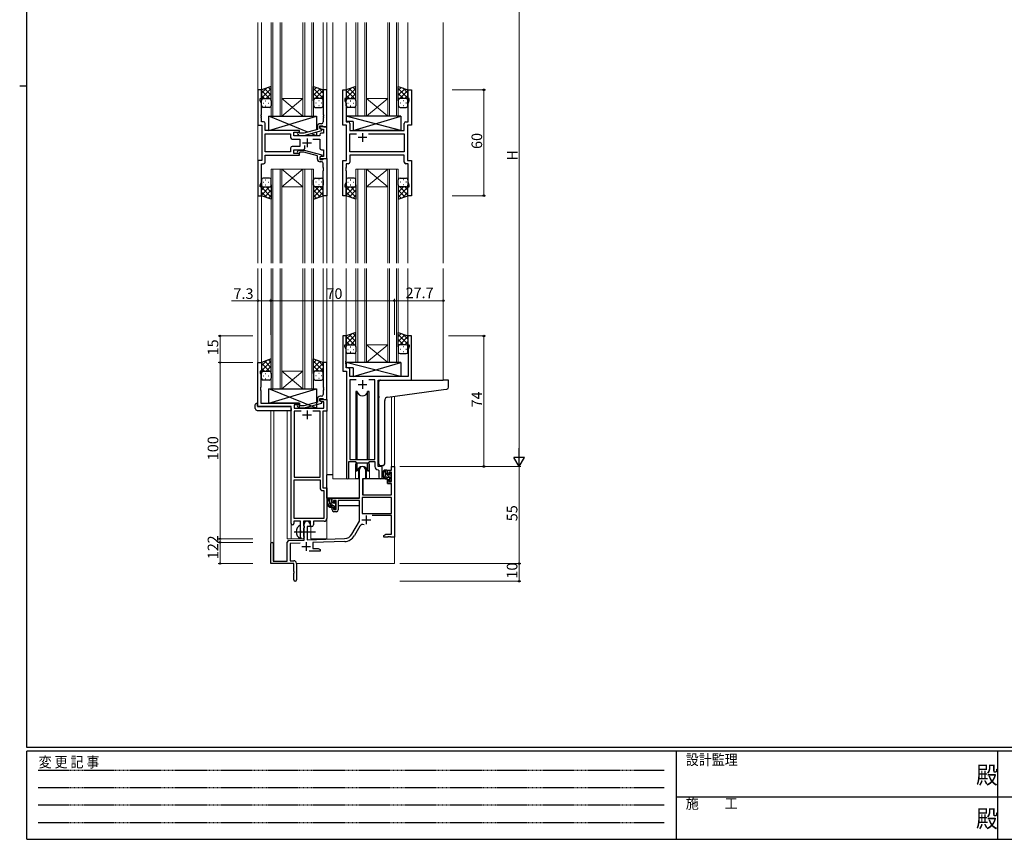
# Model space of a CAD drawing. Extents: x 0 to 1133, y 0 to 806.
# Drawn here: x 0 to 558, y 0 to 465 of the extents above; entities that cross this region are included whole.
import ezdxf

# ---------------------------------------------------------------- set-up
doc = ezdxf.new("R2010")
doc.units = 0
doc.linetypes.add('HIDDEN', pattern=[0.375, 0.25, -0.125])
doc.linetypes.add('YCENTER_1', pattern=[13, 10, -1, 1, -1])
for name, color, linetype, lineweight in [('YKK_11', 7, 'CONTINUOUS', 30), ('YKK_12', 2, 'CONTINUOUS', 13), ('YKK_13', 4, 'CONTINUOUS', 30), ('YKK_D', 6, 'CONTINUOUS', 13)]:
    doc.layers.add(name, color=color, linetype=linetype, lineweight=lineweight)
doc.layers.add('YKK_ZWAK', color=7, linetype='CONTINUOUS')
doc.styles.get("Standard").update_dxf_attribs({"font": 'ROMANS.SHX', "bigfont": 'EXTFONT.SHX'})
doc.styles.add('YKK_OSSTYLE1', font='romans.shx', dxfattribs={"width": 0.9, "bigfont": 'EXTFONT.SHX'})

# ---------------------------------------------------------------- blocks, each defined once
blk = doc.blocks.new('A201')
at = {"layer": 'YKK_ZWAK', "color": 254, "linetype": 'Continuous'}
for p, q in [((21, 35), (21, 410)), ((19, 222.5), (21, 222.5)), ((571, 35), (21, 35)), ((544, 34), (21, 34)), ((21, 9), (21, 34)), ((205, 34), (205, 9)), ((296, 34), (296, 9)), ((21, 9), (544, 9))]:
    blk.add_line(p, q, dxfattribs=at)
at = {"layer": 'YKK_ZWAK', "color": 131, "linetype": 'HIDDEN'}
for p, q in [((24.28, 28.63), (201.57, 28.63)), ((24.28, 23.68), (201.57, 23.68)), ((24.28, 18.74), (201.57, 18.74)), ((24.28, 13.79), (201.57, 13.79))]:
    blk.add_line(p, q, dxfattribs=at)
at = {"layer": 'YKK_ZWAK', "color": 131, "linetype": 'Continuous'}
for p, q in [((205, 21), (297, 21)), ((297, 21), (389, 21))]:
    blk.add_line(p, q, dxfattribs=at)
at = {"layer": 'YKK_ZWAK', "color": 131, "linetype": 'Continuous', "style": 'YKK_OSSTYLE1', "width": 0.9}
for s, p in [('設計監理', (207.69, 30.05)), ('変 更 記 事', (24.37, 29.39)), ('施\u3000\u3000工', (207.69, 17.68))]:
    blk.add_text(s, height=3, dxfattribs=at).set_placement(p)
at = {"layer": 'YKK_ZWAK', "color": 254, "linetype": 'Continuous', "style": 'YKK_OSSTYLE1', "width": 0.9}
for p in [(289.94, 24.75), (289.94, 12.37)]:
    blk.add_text('殿', height=5, dxfattribs=at).set_placement(p)

msp = doc.modelspace()

# ---------------------------------------------------------------- linework, layer by layer
at = {"layer": 'YKK_11', "linetype": 'ByBlock', "lineweight": -2, "ltscale": 0.5}
for p, q in [((137, 424.78), (135, 424.78)), ((135, 424.78), (135, 404.78)), ((137, 419.78), (137, 424.78)), ((174, 424.78), (172, 424.78)), ((172, 424.78), (172, 410.74)), ((174, 403.78), (174, 424.78)), ((183, 404.78), (183, 424.78)), ((183, 424.78), (185, 424.78)), ((185, 424.78), (185, 419.78)), ((220, 419.78), (220, 424.78)), ((220, 424.78), (222, 424.78)), ((222, 424.78), (222, 404.78)), ((136.3, 418.78), (136.3, 419.78)), ((136.3, 419.78), (137, 419.78)), ((136.93, 417.05), (136.3, 418.78)), ((185, 419.78), (184.3, 419.78)), ((184.3, 419.78), (184.3, 418.78)), ((184.3, 418.78), (184.93, 417.05)), ((220.7, 419.78), (220, 419.78)), ((220.07, 417.05), (220.7, 418.78)), ((220.7, 418.78), (220.7, 419.78)), ((136.93, 410.74), (136.93, 417.05)), ((184.93, 417.05), (184.93, 406.71)), ((220.07, 406.71), (220.07, 417.05)), ((136.81, 410.56), (136.93, 410.74)), ((136.81, 410.01), (136.81, 410.56)), ((136.93, 409.83), (136.81, 410.01)), ((136.81, 409.56), (136.93, 409.74)), ((136.81, 409.01), (136.81, 409.56)), ((136.93, 408.83), (136.81, 409.01)), ((136.93, 409.74), (136.93, 409.83)), ((136.93, 406.71), (136.93, 408.83)), ((172, 410.74), (172.12, 410.56)), ((172.12, 410.01), (172, 409.83)), ((172, 409.83), (172, 409.74)), ((172, 409.74), (172.12, 409.56)), ((172.12, 409.01), (172, 408.83)), ((172, 408.83), (172, 406.58)), ((172.12, 410.56), (172.12, 410.01)), ((172.12, 409.56), (172.12, 409.01)), ((135, 404.78), (137.2, 404.78)), ((138.13, 406.71), (136.93, 406.71)), ((137.2, 404.78), (137.2, 384.78)), ((139.13, 401.78), (139.13, 405.71)), ((158.6, 401.78), (139.13, 401.78)), ((158.6, 400.78), (158.6, 401.78)), ((168.7, 402.26), (160.94, 400.18)), ((161.09, 398.98), (171.2, 401.69)), ((168.7, 404.08), (168.7, 402.26)), ((170, 402.98), (170, 404.28)), ((170, 404.28), (171.8, 404.28)), ((174, 403.78), (170, 403.78)), ((170, 403.78), (170, 402.98)), ((170, 402.98), (170.86, 402.48)), ((171.2, 402.29), (170, 402.98)), ((171, 405.58), (170.2, 405.58)), ((170.86, 402.48), (172.07, 402.48)), ((171.2, 401.69), (171.2, 402.29)), ((171.8, 404.28), (172, 404.08)), ((172, 404.08), (172.3, 403.78)), ((172.07, 402.48), (172.07, 400.28)), ((172.3, 403.78), (174, 403.78)), ((174, 385.78), (174, 403.78)), ((185.2, 404.78), (183, 404.78)), ((184.93, 406.71), (186.13, 406.71)), ((185.2, 384.78), (185.2, 404.78)), ((187.13, 405.71), (187.13, 401.78)), ((187.13, 401.78), (210.13, 401.78)), ((210.13, 401.78), (210.32, 401.64)), ((211.28, 401.64), (211.47, 401.78)), ((211.47, 401.78), (217.87, 401.78)), ((217.87, 401.78), (217.87, 405.71)), ((218.87, 406.71), (220.07, 406.71)), ((222, 404.78), (219.8, 404.78)), ((219.8, 404.78), (219.8, 384.78)), ((139.13, 389.71), (139.13, 399.85)), ((139.13, 399.85), (153.47, 399.85)), ((153.47, 399.85), (153.47, 397.85)), ((154.47, 396.85), (158.8, 396.85)), ((155.4, 398.78), (155.4, 400.78)), ((155.4, 400.78), (158.6, 400.78)), ((170, 398.78), (155.4, 398.78)), ((157.47, 399.76), (158.25, 398.98)), ((158.25, 398.98), (161.09, 398.98)), ((158.74, 400.18), (158.32, 400.61)), ((160.94, 400.18), (158.74, 400.18)), ((158.8, 396.85), (158.8, 392.71)), ((166.15, 396.85), (170, 396.85)), ((170, 399.28), (170, 398.78)), ((170, 396.85), (170, 391.78)), ((172.07, 400.28), (171, 400.28)), ((187.13, 389.71), (187.13, 399.85)), ((187.13, 399.85), (190.85, 399.85)), ((197.55, 399.85), (217.87, 399.85)), ((197.55, 399.85), (217.87, 399.85)), ((210.32, 401.64), (211.28, 401.64)), ((217.87, 399.85), (217.87, 389.71)), ((153.47, 391.71), (153.47, 389.71)), ((158.8, 392.71), (154.47, 392.71)), ((155.4, 388.78), (155.4, 390.78)), ((155.4, 390.78), (160.65, 390.78)), ((157.47, 389.81), (158.25, 390.58)), ((158.25, 390.58), (161.09, 390.58)), ((161.09, 390.58), (171.2, 387.88)), ((161.65, 391.78), (161.65, 393.22)), ((171, 390.78), (172.07, 390.78)), ((172.07, 390.78), (172.07, 387.08)), ((153.47, 389.71), (139.13, 389.71)), ((153.47, 389.71), (139.13, 389.71)), ((139.13, 383.85), (139.13, 387.78)), ((139.13, 387.78), (158.6, 387.78)), ((158.6, 388.78), (155.4, 388.78)), ((158.74, 389.38), (158.32, 388.96)), ((158.6, 387.78), (158.6, 388.78)), ((160.94, 389.38), (158.74, 389.38)), ((168.7, 387.3), (160.94, 389.38)), ((168.7, 385.48), (168.7, 387.3)), ((171.2, 387.28), (170, 386.58)), ((170.86, 387.08), (170, 386.58)), ((170, 386.58), (170, 385.78)), ((170, 386.58), (170, 385.28)), ((170, 385.78), (174, 385.78)), ((170, 385.28), (171.8, 385.28)), ((172.07, 387.08), (170.86, 387.08)), ((171.2, 387.88), (171.2, 387.28)), ((171.8, 385.28), (172, 385.48)), ((172, 385.48), (172.3, 385.78)), ((172.3, 385.78), (174, 385.78)), ((174, 385.78), (174, 364.78)), ((217.87, 389.71), (187.13, 389.71)), ((217.87, 387.78), (187.13, 387.78)), ((187.13, 387.78), (187.13, 383.85)), ((217.87, 383.85), (217.87, 387.78)), ((137.2, 384.78), (135, 384.78)), ((135, 384.78), (135, 364.78)), ((136.93, 372.51), (136.93, 382.85)), ((136.93, 382.85), (138.13, 382.85)), ((171, 383.98), (170.2, 383.98)), ((172, 380.74), (172, 382.98)), ((172.12, 380.56), (172, 380.74)), ((172, 379.83), (172.12, 380.01)), ((172, 379.74), (172, 379.83)), ((172.12, 379.56), (172, 379.74)), ((172.12, 380.01), (172.12, 380.56)), ((172.12, 379.01), (172.12, 379.56)), ((183, 364.78), (183, 384.78)), ((183, 384.78), (185.2, 384.78)), ((184.93, 380.74), (184.81, 380.56)), ((184.81, 380.56), (184.81, 380.01)), ((184.81, 380.01), (184.93, 379.83)), ((184.93, 379.74), (184.81, 379.56)), ((184.81, 379.56), (184.81, 379.01)), ((186.13, 382.85), (184.93, 382.85)), ((184.93, 382.85), (184.93, 380.74)), ((184.93, 379.83), (184.93, 379.74)), ((220.07, 382.85), (218.87, 382.85)), ((219.8, 384.78), (222, 384.78)), ((220.07, 372.51), (220.07, 382.85)), ((222, 384.78), (222, 364.78)), ((172, 378.83), (172.12, 379.01)), ((172, 364.78), (172, 378.83)), ((184.81, 379.01), (184.93, 378.83)), ((184.93, 378.83), (184.93, 372.51)), ((136.3, 370.78), (136.93, 372.51)), ((136.3, 369.78), (136.3, 370.78)), ((137, 369.78), (136.3, 369.78)), ((137, 364.78), (137, 369.78)), ((184.93, 372.51), (184.3, 370.78)), ((184.3, 370.78), (184.3, 369.78)), ((184.3, 369.78), (185, 369.78)), ((185, 369.78), (185, 364.78)), ((220, 364.78), (220, 369.78)), ((220, 369.78), (220.7, 369.78)), ((220.7, 370.78), (220.07, 372.51)), ((220.7, 369.78), (220.7, 370.78)), ((135, 364.78), (137, 364.78)), ((174, 364.78), (172, 364.78)), ((185, 364.78), (183, 364.78)), ((222, 364.78), (220, 364.78)), ((185, 285.28), (183, 285.28)), ((183, 285.28), (183, 265.28)), ((185, 280.28), (185, 285.28)), ((222, 285.28), (220, 285.28)), ((220, 285.28), (220, 280.28)), ((222, 260.28), (222, 285.28)), ((184.3, 279.28), (184.3, 280.28)), ((184.3, 280.28), (185, 280.28)), ((184.93, 277.55), (184.3, 279.28)), ((220, 280.28), (220.7, 280.28)), ((220.7, 279.28), (220.07, 277.55)), ((220.7, 280.28), (220.7, 279.28)), ((184.93, 271.24), (184.93, 277.55)), ((220.07, 277.55), (220.07, 262.28)), ((135, 245.28), (135, 270.28)), ((135, 270.28), (137, 270.28)), ((137, 270.28), (137, 265.28)), ((174, 270.28), (172, 270.28)), ((172, 270.28), (172, 256.24)), ((174, 249.28), (174, 270.28)), ((184.81, 271.06), (184.93, 271.24)), ((184.81, 270.51), (184.81, 271.06)), ((184.93, 270.33), (184.81, 270.51)), ((184.81, 270.06), (184.93, 270.24)), ((184.81, 269.51), (184.81, 270.06)), ((184.93, 269.33), (184.81, 269.51)), ((184.93, 270.24), (184.93, 270.33)), ((184.93, 267.21), (184.93, 269.33)), ((137, 265.28), (136.3, 265.28)), ((136.3, 265.28), (136.3, 264.28)), ((136.3, 264.28), (136.63, 263.38)), ((136.63, 263.38), (136.63, 256.24)), ((183, 265.28), (185.2, 265.28)), ((186.13, 267.21), (184.93, 267.21)), ((185.2, 265.28), (185.2, 204.93)), ((187.13, 262.28), (187.13, 266.21)), ((220.07, 262.28), (187.13, 262.28)), ((190.61, 260.35), (187.13, 260.35)), ((190.61, 260.35), (187.13, 260.35)), ((187.13, 260.35), (187.13, 215.28)), ((201.27, 260.35), (197.78, 260.35)), ((201.27, 215.28), (201.27, 260.35)), ((203.2, 211.28), (203.2, 260.28)), ((203.2, 260.28), (222, 260.28)), ((136.63, 256.24), (136.51, 256.06)), ((136.51, 256.06), (136.51, 255.51)), ((136.51, 255.51), (136.63, 255.33)), ((136.63, 255.24), (136.51, 255.06)), ((136.51, 255.06), (136.51, 254.51)), ((136.51, 254.51), (136.63, 254.33)), ((136.63, 255.33), (136.63, 255.24)), ((136.63, 254.33), (136.63, 247.28)), ((171, 251.08), (170.2, 251.08)), ((172, 256.24), (172.12, 256.06)), ((172.12, 255.51), (172, 255.33)), ((172, 255.33), (172, 255.24)), ((172, 255.24), (172.12, 255.06)), ((172.12, 254.51), (172, 254.33)), ((172, 254.33), (172, 252.08)), ((172.12, 256.06), (172.12, 255.51)), ((172.12, 255.06), (172.12, 254.51)), ((136.63, 247.28), (158.6, 247.28)), ((158.6, 246.28), (155.43, 246.28)), ((155.43, 246.28), (155.43, 244.28)), ((158.74, 245.68), (158.32, 246.11)), ((158.6, 247.28), (158.6, 246.28)), ((160.93, 245.68), (158.74, 245.68)), ((168.7, 247.76), (160.93, 245.68)), ((161.09, 244.48), (171.2, 247.19)), ((168.7, 249.58), (168.7, 247.76)), ((170, 248.48), (170, 249.78)), ((170, 249.78), (171.8, 249.78)), ((170, 248.48), (170, 249.28)), ((170, 249.28), (174, 249.28)), ((170.86, 247.98), (170, 248.48)), ((171.2, 247.79), (170, 248.48)), ((172.37, 247.98), (170.86, 247.98)), ((171.2, 247.19), (171.2, 247.79)), ((171.8, 249.78), (172, 249.58)), ((172, 249.58), (172.3, 249.28)), ((172.3, 249.28), (174, 249.28)), ((172.37, 244.28), (172.37, 247.98)), ((174, 249.28), (174, 242.65)), ((153.8, 245.28), (135, 245.28)), ((153.8, 179.03), (153.8, 245.28)), ((155.43, 244.28), (172.37, 244.28)), ((159.45, 242.65), (155.43, 242.65)), ((159.45, 242.65), (155.43, 242.65)), ((155.43, 242.65), (155.43, 205.28)), ((157.47, 245.26), (158.25, 244.48)), ((158.25, 244.48), (161.09, 244.48)), ((170.17, 242.65), (166.15, 242.65)), ((170.17, 205.28), (170.17, 242.65)), ((174, 242.65), (171.8, 242.65)), ((171.8, 242.65), (171.8, 199.28)), ((186.5, 204.93), (186.5, 214.08)), ((186.5, 214.08), (190.2, 214.08)), ((187.13, 215.28), (201.27, 215.28)), ((190.2, 214.08), (190.93, 213.35)), ((190.93, 213.35), (197.47, 213.35)), ((197.47, 213.35), (198.2, 214.08)), ((198.2, 214.08), (201.27, 214.08)), ((201.27, 214.08), (201.27, 211.35)), ((192.5, 193.28), (192.5, 209.58)), ((195.9, 209.58), (195.9, 204.28)), ((203.18, 209.36), (203.47, 209.06)), ((205.4, 211.28), (203.2, 211.28)), ((203.47, 209.06), (203.47, 205.25)), ((205.4, 205.25), (205.4, 211.28)), ((208.4, 206.98), (208.4, 209.28)), ((208.4, 209.28), (210.67, 209.28)), ((209.2, 206.98), (208.4, 206.98)), ((210.67, 208.08), (209.2, 208.08)), ((209.2, 208.08), (209.2, 206.98)), ((210.67, 209.28), (210.67, 211.28)), ((210.67, 211.28), (212.3, 211.28)), ((210.67, 202.88), (210.67, 208.08)), ((212.3, 211.28), (212.3, 171.28)), ((155.43, 205.28), (170.17, 205.28)), ((155.43, 181.91), (155.43, 203.65)), ((155.43, 181.91), (155.43, 203.65)), ((155.43, 203.65), (170.17, 203.65)), ((170.17, 203.65), (170.17, 199.15)), ((195.9, 204.28), (194.3, 204.28)), ((194.3, 204.28), (194.3, 195.28)), ((208.4, 201.68), (208.4, 203.98)), ((208.4, 203.98), (209.2, 203.98)), ((210.67, 201.68), (208.4, 201.68)), ((209.2, 203.98), (209.2, 202.88)), ((209.2, 202.88), (210.67, 202.88)), ((210.67, 195.28), (210.67, 201.68)), ((171.67, 197.65), (172.37, 197.65)), ((171.8, 199.28), (174, 199.28)), ((172.37, 197.65), (172.37, 181.91)), ((174, 199.28), (174, 181.78)), ((194.3, 195.28), (210.67, 195.28)), ((177, 190.98), (177, 193.28)), ((177, 193.28), (192.5, 193.28)), ((177.8, 190.98), (177, 190.98)), ((179.3, 192.08), (177.8, 192.08)), ((177.8, 192.08), (177.8, 190.98)), ((179.3, 186.88), (179.3, 192.08)), ((192.5, 192.08), (180.5, 192.08)), ((180.5, 192.08), (180.5, 186.68)), ((192.5, 180.28), (192.5, 192.08)), ((210.67, 193.65), (194.13, 193.65)), ((210.67, 193.65), (194.13, 193.65)), ((194.13, 193.65), (194.13, 184.68)), ((210.67, 184.68), (210.67, 193.65)), ((177, 186.68), (177, 187.98)), ((177, 187.98), (177.8, 187.98)), ((177.8, 187.98), (177.8, 186.88)), ((177.8, 186.88), (179.3, 186.88)), ((179.5, 185.68), (178, 185.68)), ((194.13, 184.68), (210.67, 184.68)), ((159.1, 180.28), (155.3, 180.28)), ((155.3, 180.28), (155.3, 179.03)), ((172.37, 181.91), (155.43, 181.91)), ((159.1, 174.95), (159.1, 180.28)), ((164.8, 180.28), (160.73, 180.28)), ((160.73, 180.28), (160.73, 177.97)), ((161.1, 169.62), (161.1, 178.58)), ((164.5, 178.58), (164.5, 177.28)), ((164.8, 177.28), (164.8, 180.28)), ((172.5, 180.28), (166.43, 180.28)), ((166.43, 180.28), (166.43, 178.28)), ((188.24, 172.92), (192.5, 180.28)), ((210.67, 183.48), (199.79, 183.48)), ((210.67, 172.91), (210.67, 183.48)), ((159.24, 174.76), (159.1, 174.95)), ((159.1, 173.61), (159.24, 173.8)), ((159.1, 171.28), (159.1, 173.61)), ((159.24, 173.8), (159.24, 174.76)), ((160.73, 177.97), (160.87, 177.77)), ((160.87, 176.29), (160.73, 176.1)), ((160.73, 176.1), (160.73, 171.97)), ((160.87, 177.77), (161.1, 177.48)), ((161.1, 176.58), (160.87, 176.29)), ((161.1, 177.48), (161.1, 176.58)), ((164.5, 177.28), (162.8, 177.28)), ((162.8, 177.28), (162.8, 169.67)), ((165.43, 177.28), (164.8, 177.28)), ((192.79, 177.53), (189.65, 172.1)), ((142.3, 156.28), (142.3, 167.58)), ((143.7, 167.58), (143.7, 157.68)), ((151.6, 157.68), (151.6, 168.32)), ((152.56, 169.32), (161.1, 169.62)), ((158.86, 167.91), (153.23, 167.71)), ((153.23, 167.71), (153.23, 157.91)), ((160.73, 171.97), (160.87, 171.77)), ((160.87, 171.77), (161.1, 171.48)), ((161.1, 171.48), (161.1, 171.28)), ((162.8, 169.67), (184.09, 170.42)), ((184.14, 168.79), (166, 168.16)), ((166, 168.16), (166, 164.91)), ((206.3, 172.28), (207.39, 172.91)), ((206.3, 171.28), (206.3, 172.28)), ((208.34, 171.28), (206.3, 171.28)), ((207.39, 172.91), (210.67, 172.91)), ((208.52, 171.4), (208.34, 171.28)), ((209.07, 171.4), (208.52, 171.4)), ((209.25, 171.28), (209.07, 171.4)), ((209.34, 171.28), (209.25, 171.28)), ((209.52, 171.4), (209.34, 171.28)), ((210.07, 171.4), (209.52, 171.4)), ((210.25, 171.28), (210.07, 171.4)), ((212.3, 171.28), (210.25, 171.28)), ((170.3, 163.28), (163.95, 163.28)), ((166, 164.91), (169.2, 164.91)), ((169.2, 164.91), (170.3, 164.28)), ((170.3, 164.28), (170.3, 163.28)), ((155.3, 156.28), (142.3, 156.28)), ((143.7, 157.68), (151.6, 157.68)), ((153.23, 157.91), (155.3, 157.91)), ((155.3, 151.74), (155.3, 156.28)), ((156.8, 156.41), (156.8, 147.03)), ((155.42, 151.56), (155.3, 151.74)), ((155.3, 150.83), (155.42, 151.01)), ((155.3, 147.03), (155.3, 150.83)), ((155.42, 151.01), (155.42, 151.56))]:
    msp.add_line(p, q, dxfattribs=at)
at = {"layer": 'YKK_11', "ltscale": 0.5}
for p, q in [((162.8, 397.28), (162.8, 392.28)), ((196.7, 397.78), (191.7, 397.78)), ((194.2, 400.28), (194.2, 395.28)), ((160.3, 394.78), (165.3, 394.78)), ((191.7, 257.78), (196.7, 257.78)), ((194.2, 260.28), (194.2, 255.28)), ((160.3, 240.58), (165.3, 240.58)), ((162.8, 243.08), (162.8, 238.08)), ((193.9, 181.08), (198.9, 181.08)), ((196.4, 183.58), (196.4, 178.58)), ((162.3, 168.48), (162.3, 163.48)), ((159.8, 165.98), (164.8, 165.98))]:
    msp.add_line(p, q, dxfattribs=at)
at = {"layer": 'YKK_11', "linetype": 'ByBlock', "lineweight": -2, "ltscale": 0.5}
for centre, radius, start, end in [((138.13, 405.71), 1, 0, 90), ((170.2, 404.08), 1.5, 90, 180), ((171, 406.58), 1, 270, 360), ((186.13, 405.71), 1, 0, 90), ((218.87, 405.71), 1, 90, 180), ((154.47, 397.85), 1, 180, 270), ((157.9, 400.18), 0.6, 45, 225), ((171, 399.28), 1, 90, 180), ((154.47, 391.71), 1, 90, 180), ((160.65, 391.78), 1, 270, 360), ((171, 391.78), 1, 180, 270), ((157.9, 389.38), 0.6, 135, 315), ((170.2, 385.48), 1.5, 180, 270), ((138.13, 383.85), 1, 270, 360), ((171, 382.98), 1, 0, 90), ((186.13, 383.85), 1, 270, 360), ((218.87, 383.85), 1, 180, 270), ((186.13, 266.21), 1, 0, 90), ((170.2, 249.58), 1.5, 90, 180), ((171, 252.08), 1, 270, 360), ((157.9, 245.68), 0.6, 45, 225), ((194.2, 209.58), 1.7, 360, 180), ((203.27, 211.35), 2, 180, 267.5081), ((185.85, 204.93), 0.65, 180, 0), ((204.43, 205.25), 0.965, 180, 0), ((171.67, 199.15), 1.5, 180, 270), ((178, 186.68), 1, 180, 270), ((179.5, 186.68), 1, 270, 360), ((154.55, 179.03), 0.75, 180, 0), ((162.8, 178.58), 1.7, 360, 180), ((172.5, 181.78), 1.5, 270, 360), ((165.43, 178.28), 1, 270, 360), ((194.35, 176.63), 1.8, 65.2987, 150), ((143, 167.58), 0.7, 360, 180), ((152.6, 168.32), 1, 92, 180), ((160.1, 171.28), 1, 180, 270), ((160.1, 171.28), 1, 270, 360), ((183.91, 175.42), 5, 272, 330), ((183.91, 175.42), 6.63, 272, 330), ((155.3, 156.41), 1.5, 0, 90), ((156.05, 147.03), 0.75, 180, 0)]:
    msp.add_arc(centre, radius, start, end, dxfattribs=at)
at = {"layer": 'YKK_12', "ltscale": 1.5}
for p, q in [((135, 463.03), (135, 326.53)), ((137, 463.03), (137, 424.28)), ((142.5, 409.78), (142.5, 463.03)), ((143.5, 463.03), (143.5, 409.78)), ((147.5, 409.78), (147.5, 463.03)), ((148.5, 463.03), (148.5, 409.78)), ((160.5, 409.78), (160.5, 463.03)), ((161.5, 463.03), (161.5, 409.78)), ((165.5, 409.78), (165.5, 463.03)), ((166.5, 463.03), (166.5, 409.78)), ((172, 463.03), (172, 424.28)), ((174, 463.03), (174, 326.53)), ((177.5, 463.03), (177.5, 326.53)), ((185, 463.03), (185, 424.28)), ((190.5, 409.78), (190.5, 463.03)), ((191.5, 463.03), (191.5, 409.78)), ((195.5, 409.78), (195.5, 463.03)), ((196.5, 463.03), (196.5, 409.78)), ((208.5, 409.78), (208.5, 463.03)), ((209.5, 463.03), (209.5, 409.78)), ((213.5, 409.78), (213.5, 463.03)), ((214.5, 463.03), (214.5, 409.78)), ((220, 463.03), (220, 424.28)), ((240, 463.03), (240, 326.53)), ((148.5, 419.78), (160.5, 419.78)), ((148.5, 409.78), (160.5, 419.78)), ((160.5, 409.78), (148.5, 419.78)), ((196.5, 419.78), (208.5, 419.78)), ((196.5, 409.78), (208.5, 419.78)), ((208.5, 409.78), (196.5, 419.78)), ((148.5, 409.78), (142.5, 409.78)), ((148.5, 409.78), (160.5, 409.78)), ((166.5, 409.78), (160.5, 409.78)), ((196.5, 409.78), (190.5, 409.78)), ((196.5, 409.78), (208.5, 409.78)), ((214.5, 409.78), (208.5, 409.78)), ((142.5, 379.78), (142.5, 326.53)), ((148.5, 379.78), (142.5, 379.78)), ((143.5, 326.53), (143.5, 379.78)), ((147.5, 379.78), (147.5, 326.53)), ((148.5, 326.53), (148.5, 379.78)), ((148.5, 379.78), (160.5, 379.78)), ((148.5, 379.78), (160.5, 369.78)), ((160.5, 379.78), (148.5, 369.78)), ((160.5, 379.78), (160.5, 326.53)), ((166.5, 379.78), (160.5, 379.78)), ((161.5, 326.53), (161.5, 379.78)), ((165.5, 379.78), (165.5, 326.53)), ((166.5, 326.53), (166.5, 379.78)), ((190.5, 379.78), (190.5, 326.53)), ((196.5, 379.78), (190.5, 379.78)), ((190.5, 379.78), (190.5, 326.53)), ((196.5, 379.78), (190.5, 379.78)), ((191.5, 326.53), (191.5, 379.78)), ((191.5, 326.53), (191.5, 379.78)), ((195.5, 379.78), (195.5, 326.53)), ((195.5, 379.78), (195.5, 326.53)), ((196.5, 326.53), (196.5, 379.78)), ((196.5, 379.78), (208.5, 379.78)), ((196.5, 379.78), (208.5, 369.78)), ((208.5, 379.78), (196.5, 369.78)), ((196.5, 326.53), (196.5, 379.78)), ((196.5, 379.78), (208.5, 379.78)), ((196.5, 379.78), (208.5, 369.78)), ((208.5, 379.78), (196.5, 369.78)), ((208.5, 379.78), (208.5, 326.53)), ((214.5, 379.78), (208.5, 379.78)), ((208.5, 379.78), (208.5, 326.53)), ((214.5, 379.78), (208.5, 379.78)), ((209.5, 326.53), (209.5, 379.78)), ((209.5, 326.53), (209.5, 379.78)), ((213.5, 379.78), (213.5, 326.53)), ((213.5, 379.78), (213.5, 326.53)), ((214.5, 326.53), (214.5, 379.78)), ((214.5, 326.53), (214.5, 379.78)), ((148.5, 369.78), (160.5, 369.78)), ((196.5, 369.78), (208.5, 369.78)), ((196.5, 369.78), (208.5, 369.78)), ((137, 365.28), (137, 326.53)), ((172, 365.28), (172, 326.53)), ((185, 365.28), (185, 326.53)), ((220, 365.28), (220, 326.53)), ((135, 323.53), (135, 245.28)), ((137, 323.53), (137, 269.78)), ((142.5, 255.28), (142.5, 323.53)), ((143.5, 323.53), (143.5, 255.28)), ((147.5, 255.28), (147.5, 323.53)), ((148.5, 323.53), (148.5, 255.28)), ((160.5, 255.28), (160.5, 323.53)), ((161.5, 323.53), (161.5, 255.28)), ((165.5, 255.28), (165.5, 323.53)), ((166.5, 323.53), (166.5, 255.28)), ((172, 323.53), (172, 269.78)), ((174, 323.53), (174, 170.28)), ((177.5, 323.53), (177.5, 204.28)), ((185, 323.53), (185, 284.78)), ((190.5, 270.28), (190.5, 323.53)), ((191.5, 323.53), (191.5, 270.28)), ((195.5, 270.28), (195.5, 323.53)), ((196.5, 323.53), (196.5, 270.28)), ((208.5, 270.28), (208.5, 323.53)), ((209.5, 323.53), (209.5, 270.28)), ((213.5, 270.28), (213.5, 323.53)), ((214.5, 323.53), (214.5, 270.28)), ((220, 323.53), (220, 284.78)), ((240, 323.53), (240, 260.28)), ((196.5, 280.28), (208.5, 280.28)), ((196.5, 270.28), (208.5, 280.28)), ((208.5, 270.28), (196.5, 280.28)), ((196.5, 270.28), (190.5, 270.28)), ((196.5, 270.28), (208.5, 270.28)), ((214.5, 270.28), (208.5, 270.28)), ((148.5, 265.28), (160.5, 265.28)), ((148.5, 255.28), (160.5, 265.28)), ((160.5, 255.28), (148.5, 265.28)), ((148.5, 255.28), (142.5, 255.28)), ((148.5, 255.28), (160.5, 255.28)), ((166.5, 255.28), (160.5, 255.28)), ((212.3, 251.12), (212.3, 211.28)), ((210.67, 250.89), (210.67, 211.28)), ((142.3, 243.1), (142.3, 167.58)), ((143.93, 243.1), (143.93, 157.68)), ((151.6, 170.28), (151.6, 243.1)), ((190.2, 211.78), (190.2, 204.28)), ((198.2, 211.78), (198.2, 204.28)), ((210.67, 211.28), (212.3, 211.28)), ((190.2, 204.28), (177.5, 204.28)), ((204.42, 204.28), (198.2, 204.28)), ((204.42, 204.28), (198.2, 204.28)), ((153.8, 179.03), (153.8, 170.28)), ((165, 170.28), (165, 177.3)), ((151.6, 170.28), (160.6, 170.28)), ((160.6, 170.28), (160.6, 170.42)), ((165, 170.28), (174, 170.28)), ((212.3, 171.78), (212.3, 156.28)), ((156.8, 156.28), (212.3, 156.28))]:
    msp.add_line(p, q, dxfattribs=at)
for start, end in [(159.6359, 180), (0, 20.3641)]:
    msp.add_arc((194.2, 211.78), 4, start, end, dxfattribs=at)
at = {"layer": 'YKK_13', "ltscale": 1.5}
for p, q in [((142.5, 426.75), (137, 424.78)), ((137, 422.88), (139.96, 425.84)), ((137, 420.05), (142.5, 425.55)), ((137, 424.78), (137, 418.78)), ((141.62, 419.78), (137, 424.4)), ((142.5, 421.73), (138.8, 425.43)), ((142.5, 424.56), (140.88, 426.17)), ((142.5, 418.56), (142.5, 426.75)), ((166.49, 418.56), (166.49, 426.75)), ((166.49, 426.75), (171.99, 424.78)), ((166.49, 424.56), (168.11, 426.17)), ((171.99, 420.05), (166.49, 425.55)), ((166.49, 421.73), (170.19, 425.43)), ((167.37, 419.78), (171.99, 424.4)), ((171.99, 422.88), (169.03, 425.84)), ((171.99, 424.78), (171.99, 418.78)), ((190.5, 426.75), (185, 424.78)), ((185, 422.88), (187.96, 425.84)), ((185, 420.05), (190.5, 425.55)), ((185, 424.78), (185, 418.78)), ((189.62, 419.78), (185, 424.4)), ((190.5, 421.73), (186.8, 425.43)), ((190.5, 424.56), (188.88, 426.17)), ((190.5, 418.56), (190.5, 426.75)), ((214.49, 418.56), (214.49, 426.75)), ((214.49, 426.75), (219.99, 424.78)), ((214.49, 424.56), (216.11, 426.17)), ((219.99, 420.05), (214.49, 425.55)), ((214.49, 421.73), (218.19, 425.43)), ((215.37, 419.78), (219.99, 424.4)), ((219.99, 422.88), (217.03, 425.84)), ((219.99, 424.78), (219.99, 418.78)), ((138.79, 419.78), (137, 421.58)), ((137, 415.78), (137, 418.78)), ((138, 419.78), (141.6, 419.78)), ((138.4, 419.78), (142.5, 419.78)), ((139.33, 418.56), (139.53, 418.56)), ((139.56, 419.78), (142.5, 422.72)), ((142.38, 419.78), (142.5, 419.9)), ((142.5, 418.78), (142.5, 415.78)), ((169.43, 419.78), (166.49, 422.72)), ((166.61, 419.78), (166.49, 419.9)), ((170.59, 419.78), (166.49, 419.78)), ((166.49, 418.78), (166.49, 415.78)), ((170.99, 419.78), (167.39, 419.78)), ((169.66, 418.56), (169.46, 418.56)), ((170.2, 419.78), (171.99, 421.58)), ((171.99, 415.78), (171.99, 418.78)), ((186.79, 419.78), (185, 421.58)), ((185, 415.78), (185, 418.78)), ((186, 419.78), (189.6, 419.78)), ((186.4, 419.78), (190.5, 419.78)), ((187.33, 418.56), (187.53, 418.56)), ((187.56, 419.78), (190.5, 422.72)), ((190.38, 419.78), (190.5, 419.9)), ((190.5, 418.78), (190.5, 415.78)), ((217.43, 419.78), (214.49, 422.72)), ((214.61, 419.78), (214.49, 419.9)), ((218.59, 419.78), (214.49, 419.78)), ((214.49, 418.78), (214.49, 415.78)), ((218.99, 419.78), (215.39, 419.78)), ((217.66, 418.56), (217.46, 418.56)), ((218.2, 419.78), (219.99, 421.58)), ((219.99, 415.78), (219.99, 418.78)), ((137.92, 417.15), (138.12, 417.15)), ((141.5, 414.78), (138, 414.78)), ((139.33, 415.73), (139.53, 415.73)), ((140.95, 417.15), (141.15, 417.15)), ((167.49, 414.78), (170.99, 414.78)), ((168.04, 417.15), (167.84, 417.15)), ((169.66, 415.73), (169.46, 415.73)), ((171.07, 417.15), (170.87, 417.15)), ((185.92, 417.15), (186.12, 417.15)), ((189.5, 414.78), (186, 414.78)), ((187.33, 415.73), (187.53, 415.73)), ((188.95, 417.15), (189.15, 417.15)), ((215.49, 414.78), (218.99, 414.78)), ((216.04, 417.15), (215.84, 417.15)), ((217.66, 415.73), (217.46, 415.73)), ((219.07, 417.15), (218.87, 417.15)), ((163.18, 400.79), (141.1, 409.78)), ((141.1, 401.78), (168.1, 409.78)), ((141.1, 401.78), (141.1, 409.78)), ((141.1, 409.78), (168.1, 409.78)), ((168.1, 409.78), (168.1, 402.1)), ((215.92, 409.78), (184.93, 409.78)), ((184.93, 409.78), (184.93, 406.78)), ((215.92, 401.78), (184.93, 409.78)), ((188.92, 401.78), (215.92, 409.78)), ((215.92, 409.78), (215.92, 401.78)), ((158.6, 401.78), (141.1, 401.78)), ((158.6, 400.33), (158.6, 401.78)), ((188.92, 406.78), (184.93, 406.78)), ((188.92, 406.78), (188.92, 401.78)), ((215.92, 401.78), (188.92, 401.78)), ((158.6, 398.78), (158.6, 398.98)), ((168.1, 398.78), (158.6, 398.78)), ((168.1, 398.78), (165.02, 400.04)), ((168.1, 400.86), (168.1, 398.78)), ((137, 373.78), (137, 370.78)), ((141.5, 374.78), (138, 374.78)), ((139.33, 373.84), (139.53, 373.84)), ((142.5, 370.78), (142.5, 373.78)), ((166.49, 370.78), (166.49, 373.78)), ((167.49, 374.78), (170.99, 374.78)), ((169.66, 373.84), (169.46, 373.84)), ((171.99, 373.78), (171.99, 370.78)), ((185, 373.78), (185, 370.78)), ((185, 373.78), (185, 370.78)), ((189.5, 374.78), (186, 374.78)), ((189.5, 374.78), (186, 374.78)), ((187.33, 373.84), (187.53, 373.84)), ((187.33, 373.84), (187.53, 373.84)), ((190.5, 370.78), (190.5, 373.78)), ((190.5, 370.78), (190.5, 373.78)), ((214.49, 370.78), (214.49, 373.78)), ((214.49, 370.78), (214.49, 373.78)), ((215.49, 374.78), (218.99, 374.78)), ((215.49, 374.78), (218.99, 374.78)), ((217.66, 373.84), (217.46, 373.84)), ((217.66, 373.84), (217.46, 373.84)), ((219.99, 373.78), (219.99, 370.78)), ((219.99, 373.78), (219.99, 370.78)), ((137, 364.78), (137, 370.78)), ((141.62, 369.78), (137, 365.16)), ((138.79, 369.78), (137, 367.99)), ((137, 369.52), (142.5, 364.02)), ((137.92, 372.42), (138.12, 372.42)), ((138, 369.78), (141.6, 369.78)), ((138.4, 369.78), (142.5, 369.78)), ((139.33, 371.01), (139.53, 371.01)), ((139.56, 369.78), (142.5, 366.84)), ((140.95, 372.42), (141.15, 372.42)), ((142.38, 369.78), (142.5, 369.67)), ((142.5, 371.01), (142.5, 362.82)), ((166.49, 371.01), (166.49, 362.82)), ((166.61, 369.78), (166.49, 369.67)), ((169.43, 369.78), (166.49, 366.84)), ((170.59, 369.78), (166.49, 369.78)), ((171.99, 369.52), (166.49, 364.02)), ((167.37, 369.78), (171.99, 365.16)), ((170.99, 369.78), (167.39, 369.78)), ((168.04, 372.42), (167.84, 372.42)), ((169.66, 371.01), (169.46, 371.01)), ((170.2, 369.78), (171.99, 367.99)), ((171.07, 372.42), (170.87, 372.42)), ((171.99, 364.78), (171.99, 370.78)), ((185, 364.78), (185, 370.78)), ((185, 364.78), (185, 370.78)), ((189.62, 369.78), (185, 365.16)), ((186.79, 369.78), (185, 367.99)), ((189.62, 369.78), (185, 365.16)), ((186.79, 369.78), (185, 367.99)), ((185, 369.52), (190.5, 364.02)), ((185, 369.52), (190.5, 364.02)), ((185.92, 372.42), (186.12, 372.42)), ((185.92, 372.42), (186.12, 372.42)), ((186, 369.78), (189.6, 369.78)), ((186, 369.78), (189.6, 369.78)), ((186.4, 369.78), (190.5, 369.78)), ((186.4, 369.78), (190.5, 369.78)), ((187.33, 371.01), (187.53, 371.01)), ((187.33, 371.01), (187.53, 371.01)), ((187.56, 369.78), (190.5, 366.84)), ((187.56, 369.78), (190.5, 366.84)), ((188.95, 372.42), (189.15, 372.42)), ((188.95, 372.42), (189.15, 372.42)), ((190.38, 369.78), (190.5, 369.67)), ((190.38, 369.78), (190.5, 369.67)), ((190.5, 371.01), (190.5, 362.82)), ((190.5, 371.01), (190.5, 362.82)), ((214.49, 371.01), (214.49, 362.82)), ((214.49, 371.01), (214.49, 362.82)), ((214.61, 369.78), (214.49, 369.67)), ((217.43, 369.78), (214.49, 366.84)), ((218.59, 369.78), (214.49, 369.78)), ((214.61, 369.78), (214.49, 369.67)), ((217.43, 369.78), (214.49, 366.84)), ((218.59, 369.78), (214.49, 369.78)), ((219.99, 369.52), (214.49, 364.02)), ((219.99, 369.52), (214.49, 364.02)), ((215.37, 369.78), (219.99, 365.16)), ((215.37, 369.78), (219.99, 365.16)), ((218.99, 369.78), (215.39, 369.78)), ((218.99, 369.78), (215.39, 369.78)), ((216.04, 372.42), (215.84, 372.42)), ((216.04, 372.42), (215.84, 372.42)), ((217.66, 371.01), (217.46, 371.01)), ((217.66, 371.01), (217.46, 371.01)), ((218.2, 369.78), (219.99, 367.99)), ((218.2, 369.78), (219.99, 367.99)), ((219.07, 372.42), (218.87, 372.42)), ((219.07, 372.42), (218.87, 372.42)), ((219.99, 364.78), (219.99, 370.78)), ((219.99, 364.78), (219.99, 370.78)), ((137, 366.69), (139.96, 363.73)), ((142.5, 362.82), (137, 364.78)), ((142.5, 367.84), (138.8, 364.14)), ((142.5, 365.01), (140.88, 363.4)), ((166.49, 367.84), (170.19, 364.14)), ((166.49, 365.01), (168.11, 363.4)), ((166.49, 362.82), (171.99, 364.78)), ((171.99, 366.69), (169.03, 363.73)), ((185, 366.69), (187.96, 363.73)), ((185, 366.69), (187.96, 363.73)), ((190.5, 362.82), (185, 364.78)), ((190.5, 362.82), (185, 364.78)), ((190.5, 367.84), (186.8, 364.14)), ((190.5, 367.84), (186.8, 364.14)), ((190.5, 365.01), (188.88, 363.4)), ((190.5, 365.01), (188.88, 363.4)), ((214.49, 367.84), (218.19, 364.14)), ((214.49, 367.84), (218.19, 364.14)), ((214.49, 365.01), (216.11, 363.4)), ((214.49, 365.01), (216.11, 363.4)), ((214.49, 362.82), (219.99, 364.78)), ((214.49, 362.82), (219.99, 364.78)), ((219.99, 366.69), (217.03, 363.73)), ((219.99, 366.69), (217.03, 363.73)), ((190.5, 287.25), (185, 285.28)), ((185, 283.38), (187.96, 286.34)), ((185, 280.55), (190.5, 286.05)), ((185, 285.28), (185, 279.28)), ((189.62, 280.28), (185, 284.9)), ((190.5, 282.23), (186.8, 285.93)), ((190.5, 285.06), (188.88, 286.67)), ((190.5, 279.06), (190.5, 287.25)), ((214.49, 279.06), (214.49, 287.25)), ((214.49, 287.25), (219.99, 285.28)), ((214.49, 285.06), (216.11, 286.67)), ((219.99, 280.55), (214.49, 286.05)), ((214.49, 282.23), (218.19, 285.93)), ((215.37, 280.28), (219.99, 284.9)), ((219.99, 283.38), (217.03, 286.34)), ((219.99, 285.28), (219.99, 279.28)), ((186.79, 280.28), (185, 282.08)), ((185, 276.28), (185, 279.28)), ((186, 280.28), (189.6, 280.28)), ((186.4, 280.28), (190.5, 280.28)), ((187.33, 279.06), (187.53, 279.06)), ((187.56, 280.28), (190.5, 283.22)), ((190.38, 280.28), (190.5, 280.4)), ((190.5, 279.28), (190.5, 276.28)), ((217.43, 280.28), (214.49, 283.22)), ((214.61, 280.28), (214.49, 280.4)), ((218.59, 280.28), (214.49, 280.28)), ((214.49, 279.28), (214.49, 276.28)), ((218.99, 280.28), (215.39, 280.28)), ((217.66, 279.06), (217.46, 279.06)), ((218.2, 280.28), (219.99, 282.08)), ((219.99, 276.28), (219.99, 279.28)), ((185.92, 277.65), (186.12, 277.65)), ((189.5, 275.28), (186, 275.28)), ((187.33, 276.23), (187.53, 276.23)), ((188.95, 277.65), (189.15, 277.65)), ((215.49, 275.28), (218.99, 275.28)), ((216.04, 277.65), (215.84, 277.65)), ((217.66, 276.23), (217.46, 276.23)), ((219.07, 277.65), (218.87, 277.65)), ((142.5, 272.25), (137, 270.28)), ((137, 268.38), (139.96, 271.34)), ((137, 265.55), (142.5, 271.05)), ((137, 270.28), (137, 264.28)), ((141.62, 265.28), (137, 269.9)), ((142.5, 267.23), (138.8, 270.93)), ((139.56, 265.28), (142.5, 268.22)), ((142.5, 270.06), (140.88, 271.67)), ((142.5, 264.06), (142.5, 272.25)), ((166.49, 264.06), (166.49, 272.25)), ((166.49, 272.25), (171.99, 270.28)), ((166.49, 270.06), (168.11, 271.67)), ((171.99, 265.55), (166.49, 271.05)), ((166.49, 267.23), (170.19, 270.93)), ((169.43, 265.28), (166.49, 268.22)), ((167.37, 265.28), (171.99, 269.9)), ((171.99, 268.38), (169.03, 271.34)), ((171.99, 270.28), (171.99, 264.28)), ((215.92, 270.28), (184.93, 270.28)), ((184.93, 270.28), (184.93, 267.28)), ((215.92, 262.28), (184.93, 270.28)), ((188.92, 262.28), (215.92, 270.28)), ((215.92, 270.28), (215.92, 262.28)), ((138.79, 265.28), (137, 267.08)), ((137, 261.28), (137, 264.28)), ((137.92, 262.65), (138.12, 262.65)), ((138, 265.28), (141.6, 265.28)), ((138.4, 265.28), (142.5, 265.28)), ((139.33, 264.06), (139.53, 264.06)), ((140.95, 262.65), (141.15, 262.65)), ((142.38, 265.28), (142.5, 265.4)), ((142.5, 264.28), (142.5, 261.28)), ((166.61, 265.28), (166.49, 265.4)), ((170.59, 265.28), (166.49, 265.28)), ((166.49, 264.28), (166.49, 261.28)), ((170.99, 265.28), (167.39, 265.28)), ((168.04, 262.65), (167.84, 262.65)), ((169.66, 264.06), (169.46, 264.06)), ((170.2, 265.28), (171.99, 267.08)), ((171.07, 262.65), (170.87, 262.65)), ((171.99, 261.28), (171.99, 264.28)), ((188.92, 267.28), (184.93, 267.28)), ((188.92, 267.28), (188.92, 262.28)), ((215.92, 262.28), (188.92, 262.28)), ((141.5, 260.28), (138, 260.28)), ((139.33, 261.23), (139.53, 261.23)), ((167.49, 260.28), (170.99, 260.28)), ((169.66, 261.23), (169.46, 261.23)), ((203.5, 251.17), (203.5, 259.28)), ((204.5, 260.28), (239.99, 260.28)), ((242.69, 260.28), (239.99, 260.28)), ((242.99, 256.2), (242.99, 259.98)), ((168.1, 244.28), (141.1, 255.28)), ((141.1, 247.28), (168.1, 255.28)), ((141.1, 247.28), (141.1, 255.28)), ((141.1, 255.28), (168.1, 255.28)), ((168.1, 255.28), (168.1, 244.28)), ((190.45, 253.78), (190.45, 215.28)), ((191.24, 253.78), (190.45, 253.78)), ((191.24, 215.28), (191.24, 253.78)), ((197.95, 253.78), (197.15, 253.78)), ((197.15, 215.28), (197.15, 253.78)), ((197.95, 215.28), (197.95, 253.78)), ((203.5, 251.17), (203.5, 250.17)), ((208.62, 250.61), (240.09, 254.93)), ((240.09, 254.93), (242.08, 255.2)), ((133.51, 244.1), (133.51, 246.47)), ((134.51, 246.98), (134.7, 246.98)), ((134.7, 246.98), (134.7, 246.48)), ((134.7, 245.58), (134.7, 246.48)), ((158.6, 247.28), (141.1, 247.28)), ((158.6, 244.28), (158.6, 247.28)), ((203.5, 212.73), (203.5, 250.17)), ((206.8, 212.84), (206.8, 248.62)), ((134.51, 243.1), (153.8, 243.1)), ((135, 245.28), (153.3, 245.28)), ((153.8, 244.1), (153.8, 244.78)), ((153.8, 244.1), (153.8, 243.1)), ((168.1, 244.28), (158.6, 244.28)), ((190.45, 213.83), (190.45, 208.78)), ((191.24, 208.78), (191.24, 213.35)), ((197.15, 208.78), (197.15, 213.35)), ((197.95, 208.78), (197.95, 213.83)), ((174, 193.28), (174, 206.48)), ((177.5, 206.48), (174, 206.48)), ((190.45, 208.78), (191.24, 208.78)), ((191.95, 210.27), (191.95, 204.28)), ((191.95, 210.27), (191.95, 204.28)), ((191.95, 206.48), (192.5, 206.48)), ((196.45, 204.28), (196.45, 210.27)), ((196.45, 204.28), (196.45, 210.27)), ((197.15, 208.78), (197.95, 208.78)), ((205.8, 211.84), (204.58, 211.73)), ((205.8, 211.84), (205.88, 211.85)), ((207.87, 209.28), (206.57, 209.28)), ((207.17, 206.08), (207.17, 209.28)), ((208.17, 206.98), (208.17, 208.98)), ((209.11, 206.68), (208.47, 206.68)), ((209.57, 207.48), (209.57, 207.14)), ((210.58, 207.2), (210.08, 207.7)), ((210.67, 206.38), (210.67, 206.98)), ((191.95, 204.28), (190.2, 204.28)), ((191.95, 204.28), (190.2, 204.28)), ((194.4, 201.78), (194.3, 201.78)), ((194.42, 203.99), (194.37, 197.78)), ((208.3, 204.28), (194.72, 204.28)), ((198.2, 204.28), (196.45, 204.28)), ((198.2, 204.28), (196.45, 204.28)), ((209.27, 205.08), (208.17, 205.08)), ((208.3, 204.28), (208.37, 201.68)), ((208.37, 201.68), (210.33, 201.68)), ((209.57, 204.78), (209.57, 203.48)), ((209.87, 203.18), (210.37, 203.18)), ((210.47, 204.18), (210.47, 206.18)), ((210.67, 197.78), (210.63, 201.39)), ((210.67, 203.48), (210.67, 203.98)), ((194.3, 196.85), (194.37, 196.77)), ((194.37, 197.78), (194.39, 195.58)), ((194.69, 195.28), (210.35, 195.28)), ((210.65, 195.58), (210.67, 197.78)), ((192.2, 193.28), (174, 193.28)), ((174.2, 193.28), (174.2, 192.03)), ((174.2, 189.89), (174.2, 188.98)), ((176.47, 193.28), (175.17, 193.28)), ((175.77, 190.08), (175.77, 193.28)), ((176.77, 190.98), (176.77, 192.98)), ((177.71, 190.68), (177.07, 190.68)), ((178.17, 191.48), (178.17, 191.14)), ((179.18, 191.2), (178.68, 191.7)), ((179.07, 188.18), (179.07, 190.18)), ((179.27, 190.38), (179.27, 190.98)), ((192.4, 192), (192.4, 188.98)), ((174.2, 188.98), (174.78, 188.98)), ((175.48, 188.98), (178.09, 188.98)), ((177.87, 189.08), (176.77, 189.08)), ((178.17, 188.78), (178.17, 187.48)), ((178.47, 187.18), (178.97, 187.18)), ((179.07, 188.98), (179.3, 188.98)), ((179.27, 187.48), (179.27, 187.98)), ((192.4, 188.98), (180.5, 188.98)), ((159.1, 170.69), (159.1, 177.88))]:
    msp.add_line(p, q, dxfattribs=at)
at = {"layer": 'YKK_13', "linetype": 'Continuous', "ltscale": 1.5}
for p, q in [((210.47, 204.23), (207.17, 207.53)), ((210.67, 206.86), (209.76, 207.76)), ((210.66, 204.03), (210.52, 204.18)), ((177.53, 189.08), (175.77, 190.84)), ((176.77, 192.67), (176.15, 193.28)), ((179.2, 190.24), (178.17, 191.27)), ((179.24, 187.37), (178.17, 188.44))]:
    msp.add_line(p, q, dxfattribs=at)
at = {"layer": 'YKK_13', "linetype": 'YCENTER_1', "ltscale": 1.5}
msp.add_line((155.6, 174.28), (167.58, 174.28), dxfattribs=at)
at = {"layer": 'YKK_13', "ltscale": 1.5}
for centre, radius, start, end in [((138, 418.78), 1, 90, 180), ((138, 418.78), 1, 90, 180), ((141.5, 418.78), 1, 360, 90), ((141.5, 418.78), 1, 360, 90), ((167.49, 418.78), 1, 90, 180), ((167.49, 418.78), 1, 90, 180), ((170.99, 418.78), 1, 0, 90), ((170.99, 418.78), 1, 0, 90), ((186, 418.78), 1, 90, 180), ((186, 418.78), 1, 90, 180), ((189.5, 418.78), 1, 360, 90), ((189.5, 418.78), 1, 360, 90), ((215.49, 418.78), 1, 90, 180), ((215.49, 418.78), 1, 90, 180), ((218.99, 418.78), 1, 0, 90), ((218.99, 418.78), 1, 0, 90), ((138, 415.78), 1, 180, 270), ((141.5, 415.78), 1, 270, 360), ((167.49, 415.78), 1, 180, 270), ((170.99, 415.78), 1, 270, 0), ((186, 415.78), 1, 180, 270), ((189.5, 415.78), 1, 270, 360), ((215.49, 415.78), 1, 180, 270), ((218.99, 415.78), 1, 270, 0), ((138, 373.78), 1, 90, 180), ((141.5, 373.78), 1, 0, 90), ((167.49, 373.78), 1, 90, 180), ((170.99, 373.78), 1, 360, 90), ((186, 373.78), 1, 90, 180), ((186, 373.78), 1, 90, 180), ((189.5, 373.78), 1, 0, 90), ((189.5, 373.78), 1, 0, 90), ((215.49, 373.78), 1, 90, 180), ((215.49, 373.78), 1, 90, 180), ((218.99, 373.78), 1, 360, 90), ((218.99, 373.78), 1, 360, 90), ((138, 370.78), 1, 180, 270), ((138, 370.78), 1, 180, 270), ((141.5, 370.78), 1, 270, 0), ((141.5, 370.78), 1, 270, 0), ((167.49, 370.78), 1, 180, 270), ((167.49, 370.78), 1, 180, 270), ((170.99, 370.78), 1, 270, 360), ((170.99, 370.78), 1, 270, 360), ((186, 370.78), 1, 180, 270), ((186, 370.78), 1, 180, 270), ((186, 370.78), 1, 180, 270), ((186, 370.78), 1, 180, 270), ((189.5, 370.78), 1, 270, 0), ((189.5, 370.78), 1, 270, 0), ((189.5, 370.78), 1, 270, 0), ((189.5, 370.78), 1, 270, 0), ((215.49, 370.78), 1, 180, 270), ((215.49, 370.78), 1, 180, 270), ((215.49, 370.78), 1, 180, 270), ((215.49, 370.78), 1, 180, 270), ((218.99, 370.78), 1, 270, 360), ((218.99, 370.78), 1, 270, 360), ((218.99, 370.78), 1, 270, 360), ((218.99, 370.78), 1, 270, 360), ((186, 279.28), 1, 90, 180), ((186, 279.28), 1, 90, 180), ((189.5, 279.28), 1, 360, 90), ((189.5, 279.28), 1, 360, 90), ((215.49, 279.28), 1, 90, 180), ((215.49, 279.28), 1, 90, 180), ((218.99, 279.28), 1, 0, 90), ((218.99, 279.28), 1, 0, 90), ((186, 276.28), 1, 180, 270), ((189.5, 276.28), 1, 270, 360), ((215.49, 276.28), 1, 180, 270), ((218.99, 276.28), 1, 270, 0), ((138, 264.28), 1, 90, 180), ((138, 264.28), 1, 90, 180), ((141.5, 264.28), 1, 360, 90), ((141.5, 264.28), 1, 360, 90), ((167.49, 264.28), 1, 90, 180), ((167.49, 264.28), 1, 90, 180), ((170.99, 264.28), 1, 0, 90), ((170.99, 264.28), 1, 0, 90), ((138, 261.28), 1, 180, 270), ((141.5, 261.28), 1, 270, 360), ((167.49, 261.28), 1, 180, 270), ((170.99, 261.28), 1, 270, 0), ((204.5, 259.28), 1, 135.573, 180), ((204.5, 259.28), 1, 90, 135.573), ((204.5, 259.28), 1, 121.367, 135.573), ((242.69, 259.98), 0.3, 0, 90), ((194.2, 254.28), 3, 189.598, 350.4058), ((241.99, 256.2), 1, 275, 0), ((133.94, 246.5), 0.427, 134.083, 183.7494), ((134.28, 245.83), 1.17, 78.7837, 123.3409), ((135, 245.58), 0.3, 180, 270), ((208.8, 248.62), 2, 95, 180), ((134.51, 244.1), 1, 180, 269.9949), ((153.3, 244.78), 0.5, 0, 90), ((204.5, 212.73), 1, 180, 275), ((205.8, 212.84), 1, 275, 360), ((194.2, 208.28), 3, 9.5942, 170.4066), ((208.28, 206.96), 2.89, 126.4519, 263.9039), ((208.37, 207), 2.5, 139.4581, 259.2522), ((206.31, 208.88), 0.3, 301.6219, 336.9504), ((206.77, 208.68), 0.2, 36.8699, 156.9504), ((207.17, 208.98), 0.3, 216.8699, 270), ((207.87, 208.98), 0.3, 0, 90), ((208.47, 206.98), 0.3, 180, 270), ((209.11, 206.38), 0.3, 33.0557, 90), ((209.57, 206.68), 0.25, 213.0557, 56.9443), ((209.87, 207.48), 0.3, 45, 180), ((209.87, 207.14), 0.3, 180, 236.9443), ((210.37, 206.98), 0.3, 0, 45), ((194.72, 203.98), 0.3, 90, 179.5), ((208.17, 206.08), 1, 180, 270), ((208.04, 204.33), 0.25, 253.6388, 125.5816), ((209.27, 204.78), 0.3, 0, 90), ((209.87, 203.48), 0.3, 180, 270), ((210.33, 201.38), 0.3, 0.5, 90), ((210.37, 203.48), 0.3, 270, 0), ((210.47, 206.38), 0.2, 270, 0), ((210.47, 203.98), 0.2, 0, 90), ((194.69, 195.58), 0.3, 180.5, 270), ((210.35, 195.58), 0.3, 270, 359.5), ((176.88, 190.96), 2.89, 126.4519, 263.9039), ((176.97, 191), 2.5, 139.4581, 259.2522), ((174.91, 192.88), 0.3, 301.6219, 336.9504), ((175.37, 192.68), 0.2, 36.8699, 156.9504), ((175.77, 192.98), 0.3, 216.8699, 270), ((176.77, 190.08), 1, 180, 270), ((176.47, 192.98), 0.3, 0, 90), ((177.07, 190.98), 0.3, 180, 270), ((177.71, 190.38), 0.3, 33.0557, 90), ((178.17, 190.68), 0.25, 213.0557, 56.9443), ((178.47, 191.48), 0.3, 45, 180), ((178.47, 191.14), 0.3, 180, 236.9443), ((179.07, 190.38), 0.2, 270, 0), ((178.97, 190.98), 0.3, 0, 45), ((176.64, 188.33), 0.25, 253.6388, 125.5816), ((177.87, 188.78), 0.3, 0, 90), ((178.47, 187.48), 0.3, 180, 270), ((178.97, 187.48), 0.3, 270, 0), ((179.07, 187.98), 0.2, 0, 90), ((160.8, 174.28), 4.2, 117.281, 242.719), ((158.94, 177.88), 0.154, 0, 117.281), ((158.94, 170.69), 0.154, 242.719, 0)]:
    msp.add_arc(centre, radius, start, end, dxfattribs=at)
at = {"layer": 'YKK_D', "ltscale": 1.5}
for p, q in [((282.99, 555.28), (282.99, 217.28)), ((244.99, 424.78), (263.99, 424.78)), ((262.99, 424.78), (262.99, 364.78)), ((244.99, 364.78), (263.99, 364.78)), ((135, 305.28), (120.1, 305.28)), ((135, 285.98), (135, 306.28)), ((142.3, 305.28), (135, 305.28)), ((142.3, 285.98), (142.3, 306.28)), ((142.3, 285.98), (142.3, 306.28)), ((142.3, 305.28), (212.3, 305.28)), ((212.3, 285.98), (212.3, 306.28)), ((212.3, 285.98), (212.3, 306.28)), ((212.3, 305.28), (239.99, 305.28)), ((239.99, 285.98), (239.99, 306.28)), ((132, 285.28), (112.51, 285.28)), ((113.51, 285.28), (113.51, 270.28)), ((243, 285.28), (263.99, 285.28)), ((262.99, 211.28), (262.99, 285.28)), ((132, 270.28), (112.51, 270.28)), ((132, 270.28), (112.51, 270.28)), ((113.51, 170.28), (113.51, 270.28)), ((215.3, 211.28), (283.99, 211.28)), ((227.2, 211.28), (283.99, 211.28)), ((243, 211.28), (263.99, 211.28)), ((282.99, 211.28), (282.99, 156.28)), ((132, 170.28), (112.51, 170.28)), ((132, 170.28), (112.51, 170.28)), ((132, 168.28), (112.51, 168.28)), ((132, 168.28), (112.51, 168.28)), ((113.51, 168.28), (113.51, 170.28)), ((113.51, 168.28), (113.51, 156.28)), ((132, 156.28), (112.51, 156.28)), ((215.3, 156.28), (283.99, 156.28)), ((215.3, 156.28), (283.99, 156.28)), ((282.99, 156.28), (282.99, 146.28)), ((215.3, 146.28), (283.99, 146.28))]:
    msp.add_line(p, q, dxfattribs=at)
at = {"layer": 'YKK_D', "lineweight": -2}
for p, q in [((282.99, 211.28), (282.99, 221.68)), ((282.99, 211.28), (279.99, 216.48)), ((285.99, 216.48), (279.99, 216.48)), ((282.99, 211.28), (285.99, 216.48))]:
    msp.add_line(p, q, dxfattribs=at)
at = {"layer": 'YKK_D', "linetype": 'ByBlock', "lineweight": -2}
for centre in [(262.99, 424.78), (262.99, 364.78), (135, 305.28), (142.3, 305.28), (142.3, 305.28), (212.3, 305.28), (212.3, 305.28), (239.99, 305.28), (113.51, 285.28), (262.99, 285.28), (113.51, 270.28), (113.51, 270.28), (262.99, 211.28), (113.51, 170.28), (113.51, 170.28), (113.51, 168.28), (113.51, 168.28), (113.51, 156.28), (282.99, 156.28), (282.99, 156.28), (282.99, 146.28)]:
    msp.add_circle(centre, 0.425, dxfattribs=at)

# ---------------------------------------------------------------- block references
at = {"layer": 'YKK_ZWAK', "xscale": 2, "yscale": 2, "zscale": 2}
msp.add_blockref('A201', (-38, -18), dxfattribs=at)

# ---------------------------------------------------------------- texts
at = {"layer": 'YKK_D'}
for s, p in [('60', (261.99, 391.26)), ('H', (282.19, 384.68)), ('15', (112.51, 274.26)), ('74', (261.99, 244.76)), ('100', (112.51, 214.84)), ('55', (281.99, 180.26)), ('2', (112.51, 167.68)), ('12', (112.51, 158.76)), ('10', (281.99, 147.76))]:
    msp.add_text(s, height=6, rotation=90, dxfattribs=at).set_placement(p)
for s, p in [('27.7', (218.62, 306.68)), ('7.3', (121.1, 306.28)), ('70', (173.78, 306.28))]:
    msp.add_text(s, height=6, dxfattribs=at).set_placement(p)

doc.saveas('drawing.dxf')
